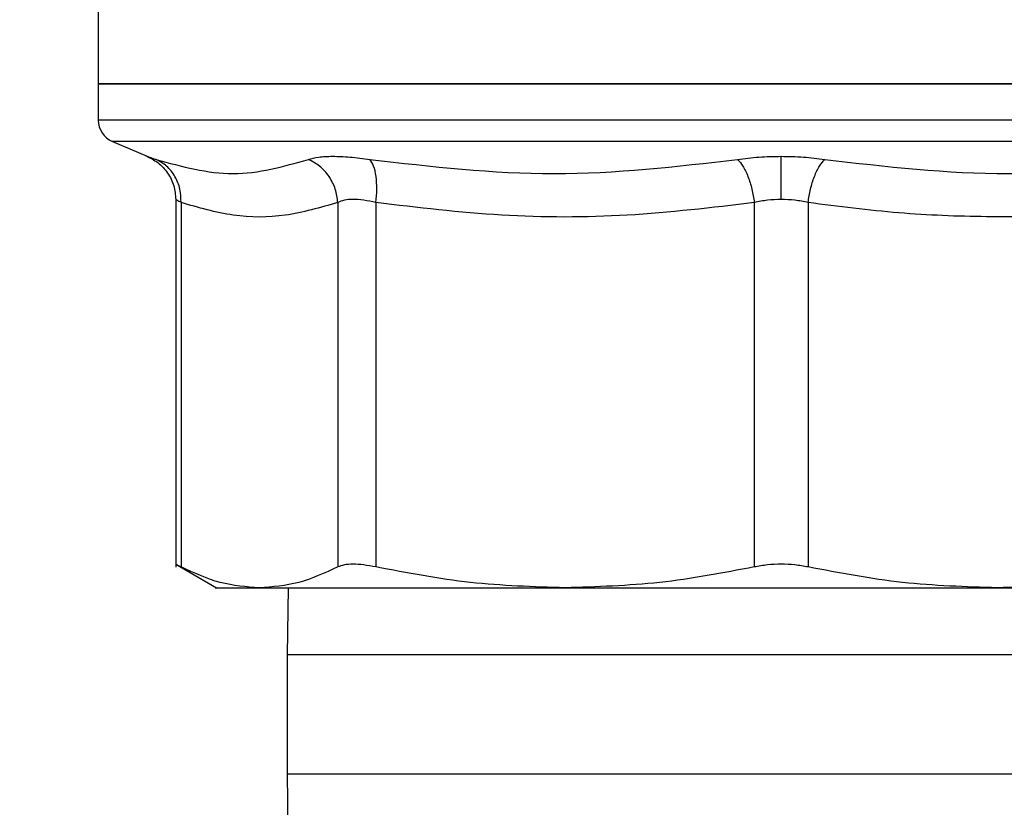
# Model space of a CAD drawing. Extents: x 0.4 to 10.6, y 0.4 to 8.1.
# Drawn here: x 7.1 to 7.2, y 6.1 to 6.2 of the extents above; entities that cross this region are included whole.
import ezdxf

# ---------------------------------------------------------------- set-up
doc = ezdxf.new("R2010")
doc.units = 0
doc.linetypes.add('SLD-SOLID', pattern=[0])
doc.layers.get('0').update_dxf_attribs({"linetype": 'CONTINUOUS'})
doc.styles.add('SLDTEXTSTYLE0', font='TXT', dxfattribs={"width": 0.75})
doc.dimstyles.new('SLDDIMSTYLE1', dxfattribs={"dimtxt": 0.125, "dimasz": 0.13, "dimexe": 0, "dimexo": 0.0625, "dimgap": 0.03125, "dimtad": 0, "dimtih": 1, "dimtoh": 1, "dimdec": 1, "dimlfac": 18, "dimrnd": 1e-09, "dimzin": 12, "dimtxsty": 'SLDTEXTSTYLE0', "dimsah": 1, "dimcen": 0.09, "dimazin": 3, "dimtfac": 1, "dimtdec": 1, "dimtofl": 0, "dimtmove": 0, "dimatfit": 3, "dimtolj": 1, "dimtzin": 12})

# ---------------------------------------------------------------- blocks, each defined once
blk = doc.blocks.new('_D_9')
at = {"color": 7, "linetype": 'SLD-SOLID'}
for p, q in [((6.16654216975796, 6.559948736846711), (6.16654216975796, 7.322638835319896)), ((8.63401451356879, 5.779793157467669), (8.634014513568788, 7.322638835319899)), ((6.16654216975796, 7.197638835319896), (7.249965070455318, 7.197638835319897)), ((8.634014513568788, 7.197638835319898), (7.573228969416508, 7.197638835319897))]:
    blk.add_line(p, q, dxfattribs=at)
for points in [[(6.16654216975796, 7.197638835319896), (6.29654216975796, 7.177638835319897), (6.29654216975796, 7.217638835319896)], [(8.634014513568788, 7.197638835319898), (8.504014513568787, 7.217638835319898), (8.504014513568787, 7.177638835319899)]]:
    blk.add_solid(points, dxfattribs=at)
at = {"color": 7, "linetype": 'SLD-SOLID', "insert": (7.249965070455319, 7.25955356355807), "char_height": 0.125, "attachment_point": 1, "style": 'SLDTEXTSTYLE0'}
blk.add_mtext('44.4', dxfattribs=at)

msp = doc.modelspace()

# ---------------------------------------------------------------- linework, layer by layer
at = {"color": 7, "linetype": 'SLD-SOLID'}
for p, q in [((7.10890874455517, 6.213235434601561), (7.10890874455517, 6.200893609767967)), ((7.10890874455517, 6.200898140086004), (7.10890874455517, 6.197529734553667)), ((7.10890874455517, 6.200893609767967), (7.172666419872916, 6.200893609767967)), ((7.172666419872916, 6.200893609767967), (7.23642403000623, 6.200893609767967)), ((7.110241766193028, 6.195516220036182), (7.11348475687787, 6.19414043741082)), ((7.116151777920067, 6.190115787607622), (7.116151777920067, 6.155800421058702)), ((7.116651351408211, 6.189821545080811), (7.116651286223779, 6.15580768912289)), ((7.131282127577422, 6.189821577673027), (7.131282127577422, 6.15580768912289)), ((7.134833505810856, 6.189821545080811), (7.134833310257561, 6.15580768912289)), ((7.1701553851769, 6.189821577673027), (7.1701553851769, 6.15580768912289)), ((7.175177650122229, 6.189821545080811), (7.175177454568932, 6.15580768912289)), ((7.116144672816962, 6.156067709822811), (7.119966827181626, 6.153860988648376)), ((7.126641517482441, 6.153868256712562), (7.126555278478682, 6.147612767495027)), ((7.126555278478682, 6.147612767495027), (7.126555278478682, 6.136501657333)), ((7.126555278478682, 6.136501657333), (7.126641517482441, 6.130246200707681))]:
    msp.add_line(p, q, dxfattribs=at)
at = {"color": 8, "linetype": 'SLD-SOLID'}
for p, q in [((7.23642403000623, 6.197529734553667), (7.10890874455517, 6.197529734553667)), ((7.235091008368373, 6.195516220036182), (7.110241766193028, 6.195516220036182)), ((7.218777496082717, 6.147612767495027), (7.126555278478682, 6.147612767495027)), ((7.126555278478682, 6.136501657333), (7.218777496082717, 6.136501657333))]:
    msp.add_line(p, q, dxfattribs=at)
at = {"color": 7, "linetype": 'SLD-SOLID'}
msp.add_arc((7.111095975532239, 6.19752973515161), 0.002187226596684316, 180, 247.0117004694184, dxfattribs=at)
for points, knots in [([(7.172666419872916, 6.200893609767967), (7.168493516255299, 6.200893609767967), (7.160147707968144, 6.200893609767967), (7.148110291198117, 6.200893609767967), (7.137015651435238, 6.200893609767967), (7.127294404523748, 6.200893609767967), (7.119304261108541, 6.200893609767967), (7.113411766433803, 6.200893609767967), (7.109620602771599, 6.200893609767967), (7.109146030699897, 6.200893609767967), (7.10890874455517, 6.200893609767967)], [0, 0, 0, 0, 0.1249998962758811, 0.2499998240621484, 0.3750000320061322, 0.5000001734630486, 0.6249998787599478, 0.7500000297191017, 0.8749999575053691, 1, 1, 1, 1]), ([(7.23642403000623, 6.200893609767967), (7.236186745708699, 6.200893609767967), (7.235712177331385, 6.200893609767967), (7.231920989068125, 6.200893609767967), (7.226028600596754, 6.200893609767967), (7.218038362601194, 6.200893609767967), (7.208317188973903, 6.200893609767967), (7.19722254439503, 6.200893609767967), (7.185185132815858, 6.200893609767967), (7.17683932383659, 6.200893609767967), (7.172666419872916, 6.200893609767967)], [0, 0, 0, 0, 0.1250000922042991, 0.250000069700189, 0.3749999630585419, 0.5000001316335536, 0.6249998188649013, 0.750000076518619, 0.8750000540145089, 1, 1, 1, 1]), ([(7.113370032277253, 6.194187174648685), (7.113754265593816, 6.193998087716417), (7.114540844317866, 6.193611000622435), (7.11543981353239, 6.192615036371859), (7.116041189015993, 6.191414839956486), (7.116115516371256, 6.190540350060495), (7.1161518431045, 6.190112952084823)], [0, 0, 0, 0, 0.2441104051570037, 0.4997277506650745, 0.7554970644823251, 1, 1, 1, 1]), ([(7.11431416359279, 6.193848606708), (7.116724264748073, 6.193187736723658), (7.121544463395542, 6.191865997759429), (7.126201255474587, 6.193187715665145), (7.128529649744651, 6.193848574115783)], [0, 0, 0, 0, 0.5000003799737679, 1, 1, 1, 1]), ([(7.116651351408211, 6.189821545080811), (7.116639916588443, 6.190242514167838), (7.116616520158441, 6.191103845957608), (7.116128456824027, 6.192287636906963), (7.115357476530933, 6.193273093380431), (7.114656678017333, 6.193659668558186), (7.11431416359279, 6.193848606708)], [0, 0, 0, 0, 0.2443724426181497, 0.5000028739816903, 0.755627010378164, 1, 1, 1, 1]), ([(7.116651286223779, 6.189821577673027), (7.116639846888314, 6.190242545962509), (7.116616441627858, 6.191103861070365), (7.116128461519625, 6.192287658084036), (7.115357474854631, 6.193273098663952), (7.114656676952462, 6.193659648684204), (7.11431416359279, 6.193848574115783)], [0, 0, 0, 0, 0.2443733070757863, 0.4999959061045773, 0.7556241513852436, 1, 1, 1, 1]), ([(7.128529649744651, 6.193848574115783), (7.128827201122149, 6.193931909513401), (7.129419818403806, 6.194097884200584), (7.130775315056455, 6.19416161489056), (7.132390539462657, 6.194097924037519), (7.133648785961823, 6.193931944393757), (7.134280546272767, 6.193848606708)], [0, 0, 0, 0, 0.251032115042602, 0.4999673363141587, 0.7489356884352224, 1, 1, 1, 1]), ([(7.131282192761853, 6.189821577673027), (7.131227334422483, 6.190242548775097), (7.131115091534491, 6.191103876565903), (7.130504933047289, 6.192287619902784), (7.129632381532937, 6.193273120658534), (7.128891675223749, 6.193659653459126), (7.128529649744651, 6.193848574115783)], [0, 0, 0, 0, 0.2443744494761849, 0.5000022653847577, 0.7556225494810301, 1, 1, 1, 1]), ([(7.134280546272767, 6.193848606708), (7.140017397609093, 6.193187731103872), (7.151491086673323, 6.191865981463282), (7.162897089817387, 6.193187753877137), (7.168600084625345, 6.193848639300216)], [0, 0, 0, 0, 0.5000005930274685, 1, 1, 1, 1]), ([(7.134833505810856, 6.189821545080811), (7.134872165119554, 6.190242513421273), (7.134951264448519, 6.191103840598778), (7.134871108660502, 6.192287639571479), (7.134653433221509, 6.193273096817024), (7.134402963548992, 6.193659669139841), (7.134280546272766, 6.193848606708)], [0, 0, 0, 0, 0.244372821018071, 0.5000018575163518, 0.7556254611371621, 1, 1, 1, 1]), ([(7.168600084625345, 6.193848639300216), (7.169256507143296, 6.193933609669453), (7.170565197584098, 6.194103012617909), (7.171967496365319, 6.194127684393672), (7.172666419872916, 6.194139981119795)], [0, 0, 0, 0, 0.5015873100966439, 1, 1, 1, 1]), ([(7.168600084625345, 6.193848639300216), (7.168769509006646, 6.193659702120102), (7.16911616207512, 6.19327312462321), (7.169579226388404, 6.192287650056909), (7.169953982802912, 6.191103870138408), (7.170089265837067, 6.190242547543462), (7.1701553851769, 6.189821577673027)], [0, 0, 0, 0, 0.2443734779395826, 0.5000036909156255, 0.7556277024569976, 1, 1, 1, 1]), ([(7.172666419872916, 6.194139981119795), (7.17336516284025, 6.194127673551734), (7.174767495322097, 6.194102973049158), (7.176076247724041, 6.193933590620411), (7.176732885489351, 6.193848606708)], [0, 0, 0, 0, 0.4982719692937267, 0.9999999999999999, 0.9999999999999999, 0.9999999999999999, 0.9999999999999999]), ([(7.172666419872916, 6.190112952084823), (7.172666419872916, 6.190529225885799), (7.172666419872916, 6.19138093396601), (7.172666419872916, 6.192556695683566), (7.172666419872916, 6.193545346180171), (7.172666419872916, 6.193944544145806), (7.172666419872916, 6.194139981119795)], [0, 0, 0, 0, 0.2439653798845377, 0.4991601317517155, 0.7548017857553819, 1, 1, 1, 1]), ([(7.175177650122229, 6.189821545080811), (7.175243768852369, 6.190242513504399), (7.175379051787854, 6.191103840453175), (7.175753816860153, 6.192287634539453), (7.176216798766626, 6.193273099634086), (7.176563456023866, 6.193659669749108), (7.176732885489351, 6.193848606708)], [0, 0, 0, 0, 0.2443735810674967, 0.5000031811143477, 0.7556255004063023, 1, 1, 1, 1]), ([(7.176732885489351, 6.193848606708), (7.182435859727766, 6.193187733993857), (7.193841869492866, 6.191865981463359), (7.20531555184161, 6.193187750987162), (7.21105242384193, 6.193848639300216)], [0, 0, 0, 0, 0.4999973133344178, 1, 1, 1, 1]), ([(7.134833505810856, 6.189821545080811), (7.134448302125168, 6.189904154429319), (7.133685483866137, 6.190067745593552), (7.132687495772807, 6.190134569492032), (7.131843225420601, 6.190070880759946), (7.131470410831614, 6.189905234377568), (7.131282127577422, 6.189821577673027)], [0, 0, 0, 0, 0.2506373566169735, 0.4963367670836025, 0.7456340086673786, 1, 1, 1, 1]), ([(7.172666419872916, 6.190112952084823), (7.172235947894104, 6.190100339048682), (7.17136641888942, 6.190074861430388), (7.170561711431066, 6.189906559485925), (7.1701553851769, 6.189821577673027)], [0, 0, 0, 0, 0.4950633923555287, 1, 1, 1, 1]), ([(7.175177650122229, 6.189821545080811), (7.174771238627581, 6.189906540437215), (7.173966466057525, 6.190074847515915), (7.173096868974005, 6.190100335550405), (7.172666419872916, 6.190112952084823)], [0, 0, 0, 0, 0.505001673480756, 1, 1, 1, 1]), ([(7.131282127577422, 6.189821577673027), (7.129646583429805, 6.189350235638382), (7.12640364929918, 6.188415665224259), (7.121499520798831, 6.188421183697962), (7.11827177220078, 6.189353497345873), (7.116651351408211, 6.189821545080811)], [0, 0, 0, 0, 0.3362952309899165, 0.6668014948624896, 1, 1, 1, 1]), ([(7.1701553851769, 6.189821577673027), (7.16620583670851, 6.189350132451799), (7.158376309059124, 6.188415546277122), (7.146536644437363, 6.188421336387924), (7.138745168303315, 6.189353538676685), (7.134833505810856, 6.189821545080811)], [0, 0, 0, 0, 0.33637921535705, 0.6668332819296948, 1, 1, 1, 1]), ([(7.210499529488272, 6.189821577673027), (7.207422563611678, 6.189433220949586), (7.201226347287188, 6.188651170590232), (7.192245613627564, 6.188400079027989), (7.183532074781088, 6.188753645769304), (7.177995249989426, 6.189461387070996), (7.175177650122229, 6.189821545080811)], [0, 0, 0, 0, 0.2622192902063382, 0.528042075127465, 0.7598283065692337, 1, 1, 1, 1]), ([(7.116651286223779, 6.15580768912289), (7.116515371540572, 6.155877422728203), (7.116246102477806, 6.156015576326501), (7.116107531894222, 6.156085759027196), (7.116151908207417, 6.156063570652447), (7.116151973473364, 6.156063538019152)], [0, 0, 0, 0, 0.5043862489449554, 0.9992710818389193, 1, 1, 1, 1]), ([(7.134833310257561, 6.15580768912289), (7.134444990050718, 6.155880671480954), (7.133675655775019, 6.156025263054074), (7.132679256655507, 6.1560825803011), (7.131840352906149, 6.156025508443427), (7.131469364563679, 6.155880748926927), (7.131282127577422, 6.15580768912289)], [0, 0, 0, 0, 0.2521894846774615, 0.499634093499749, 0.747466446694504, 1, 1, 1, 1]), ([(7.175177454568932, 6.15580768912289), (7.174770682845677, 6.155880671622933), (7.173964791133053, 6.156025263758001), (7.172667649026492, 6.156082579129213), (7.171369807602201, 6.156025513813463), (7.170562711616683, 6.155880749166791), (7.1701553851769, 6.15580768912289)], [0, 0, 0, 0, 0.2521904612514811, 0.4996369981137249, 0.7474760328204457, 1, 1, 1, 1]), ([(7.123966739492817, 6.153868256712562), (7.122743199343519, 6.15395652300638), (7.12028651881867, 6.154133748155179), (7.117866183154629, 6.155248257039519), (7.116651286223779, 6.15580768912289)], [0, 0, 0, 0, 0.4980460979443884, 1, 1, 1, 1]), ([(7.131282127577422, 6.15580768912289), (7.130066819031345, 6.155248095519871), (7.12764649773839, 6.154133649055096), (7.125189842120776, 6.153956469592304), (7.123966739492817, 6.153868256712562)], [0, 0, 0, 0, 0.5021269488530405, 1, 1, 1, 1]), ([(7.152494315125013, 6.153868256712562), (7.149540468866306, 6.153956524439844), (7.143609572609041, 6.154133753275577), (7.137766351283007, 6.155248257064286), (7.134833310257561, 6.15580768912289)], [0, 0, 0, 0, 0.4980438251790273, 1, 1, 1, 1]), ([(7.1701553851769, 6.15580768912289), (7.167221327059706, 6.155248095525705), (7.161378073676565, 6.154133650259345), (7.155447156022251, 6.153956469929329), (7.152494315125013, 6.153868256712562)], [0, 0, 0, 0, 0.5021274835793316, 1, 1, 1, 1]), ([(7.192838459436386, 6.153868256712562), (7.189882842360539, 6.15395662886867), (7.183951941795847, 6.154133961201345), (7.178108742179023, 6.155248547854321), (7.175177454568932, 6.15580768912289)], [0, 0, 0, 0, 0.4983420382128109, 1, 1, 1, 1]), ([(7.210499529488272, 6.15580768912289), (7.207567353799181, 6.155248402471847), (7.201724118616808, 6.15413385689787), (7.195793201476675, 6.153956576556651), (7.192838459436386, 6.153868256712562)], [0, 0, 0, 0, 0.5018068925133625, 1, 1, 1, 1]), ([(7.11995431177065, 6.153868256712562), (7.11995429004142, 6.153868256712562), (7.119588913351107, 6.153868256712927), (7.120700670672104, 6.153868256712406), (7.122878049044488, 6.15386825671251), (7.123966739492817, 6.153868256712562)], [0, 0, 0, 0, 2.973623080887326e-05, 0.5000142884734181, 1, 1, 1, 1]), ([(7.123966739492817, 6.153868256712562), (7.125467461297752, 6.153868256712562), (7.128468902839871, 6.153868256712562), (7.135184688762986, 6.153868256712562), (7.143151858443852, 6.153868256712562), (7.149380164038504, 6.153868256712562), (7.152494315125013, 6.153868256712562)], [0, 0, 0, 0, 0.2499999245180628, 0.4999995045762326, 0.749999889630196, 1, 1, 1, 1]), ([(7.152494315125013, 6.153868256712562), (7.155757541327851, 6.153868256712562), (7.162283977811986, 6.153868256712562), (7.172666419712256, 6.153868256712562), (7.183048840100946, 6.153868256712562), (7.189575254748151, 6.153868256712562), (7.192838459436386, 6.153868256712562)], [0, 0, 0, 0, 0.2500010157810666, 0.5000008117872102, 0.7500006077933539, 1, 1, 1, 1]), ([(7.192838459436386, 6.153868256712562), (7.195952609686327, 6.153868256712562), (7.20218091129275, 6.153868256712562), (7.210148090084783, 6.153868256712562), (7.216863864083354, 6.153868256712562), (7.21986535268631, 6.153868256712562), (7.221366100253016, 6.153868256712562)], [0, 0, 0, 0, 0.2500000639064466, 0.5000002166447453, 0.7499995643879985, 1, 1, 1, 1])]:
    msp.add_open_spline(points, degree=3, knots=knots, dxfattribs=at)
at = {"color": 8, "linetype": 'SLD-SOLID'}
for points, knots in [([(7.113484756877869, 6.19414043741082), (7.113520359693318, 6.194128078606468), (7.113591872104444, 6.19410325450515), (7.114072712179998, 6.193933731718302), (7.11431416359279, 6.193848606708)], [0, 0, 0, 0, 0.4978550560416417, 1, 1, 1, 1]), ([(7.116651351408211, 6.189821545080811), (7.116516125796067, 6.189901213112399), (7.116248718462627, 6.190058755870382), (7.11610439868578, 6.190136709078584), (7.116151994994024, 6.190112908737279), (7.116152103842229, 6.190112854308174)], [0, 0, 0, 0, 0.5051191733652094, 0.9988682548820467, 1, 1, 1, 1])]:
    msp.add_open_spline(points, degree=3, knots=knots, dxfattribs=at)

# ---------------------------------------------------------------- dimensions: what is measured, and where the dimension line sits
at = {"color": 7, "linetype": 'SLD-SOLID'}
dim = msp.add_linear_dim(base=(6.16654216975796, 7.197638835319898), p1=(8.63401451356879, 5.729793157467669), p2=(6.16654216975796, 6.509948736846711), dimstyle='SLDDIMSTYLE1', dxfattribs=at)
dim.commit()
dim.dimension.update_dxf_attribs({"geometry": '_D_9', "text_midpoint": (7.411597019935912, 7.197638835319898), "dimtype": 160})

doc.saveas('drawing.dxf')
